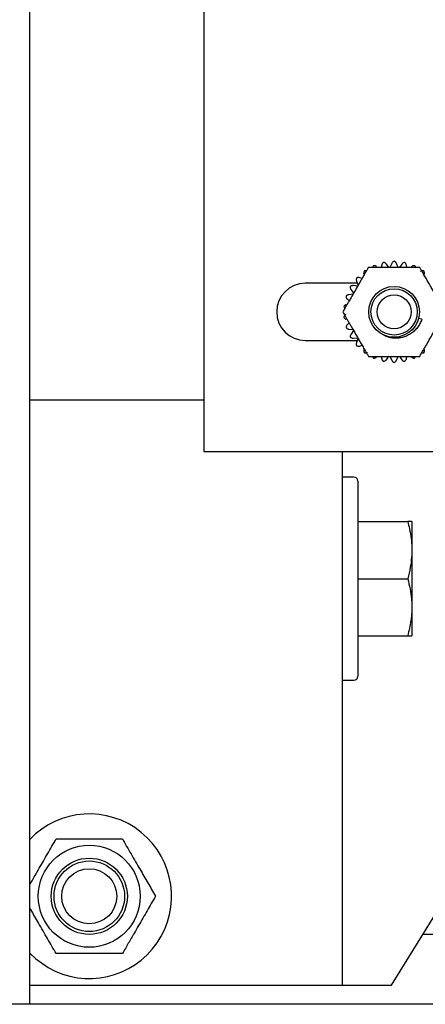
# Model space of a CAD drawing. Extents: x -355 to 414, y -91 to 242.
# Drawn here: x -275 to -273, y 47 to 52 of the extents above; entities that cross this region are included whole.
import ezdxf

# ---------------------------------------------------------------- set-up
doc = ezdxf.new("R2010")
doc.units = 0
doc.header["$LTSCALE"] = 10
doc.header["$MEASUREMENT"] = 0
doc.header["$PDMODE"] = 98
doc.layers.get('DEFPOINTS').update_dxf_attribs({"linetype": 'CONTINUOUS'})
for name, color, linetype in [('CAB', 7, 'CONTINUOUS'), ('DIM', 1, 'CONTINUOUS'), ('RAIL_HYDRO', 52, 'CONTINUOUS')]:
    doc.layers.add(name, color=color, linetype=linetype)
doc.styles.get("Standard").update_dxf_attribs({"font": 'SIMPLEX.shx', "width": 0.85})
doc.dimstyles.get("Standard").update_dxf_attribs({"dimscale": 16, "dimtxt": 0.09375, "dimasz": 0.09375, "dimexe": 0.0625, "dimexo": 0.0625, "dimgap": 0.0625, "dimtad": 0, "dimtih": 1, "dimtoh": 1, "dimdec": 4, "dimzin": 4, "dimdsep": 46, "dimtxsty": 'Standard', "dimcen": 0.0625, "dimadec": 0, "dimazin": 0, "dimtfac": 1, "dimtdec": 4, "dimtofl": 0, "dimtmove": 0, "dimatfit": 3, "dimfxl": 1, "dimtolj": 1, "dimtzin": 0, "dimarcsym": 0})

# ---------------------------------------------------------------- blocks, each defined once
blk = doc.blocks.new('*D82')
at = {"layer": 'DEFPOINTS', "color": 0, "transparency": 16777216}
for p in [(-311.4736, 78.0738), (-311.4736, 47.5785), (-261.4736, 47.5785)]:
    blk.add_point(p, dxfattribs=at)
at = {"layer": 'DIM', "color": 0, "lineweight": -2, "transparency": 16777216}
for p, q in [((-311.4736, 48.3285), (-311.4736, 78.8238)), ((-261.4736, 48.3285), (-261.4736, 78.8238)), ((-309.3174, 78.0738), (-294.4618, 78.0738)), ((-263.6299, 78.0738), (-278.4855, 78.0738))]:
    blk.add_line(p, q, dxfattribs=at)
at = {"layer": 'DIM', "color": 0, "transparency": 16777216}
for points in [[(-309.3174, 78.4332), (-309.3174, 77.7144), (-311.4736, 78.0738)], [(-263.6299, 78.4332), (-263.6299, 77.7144), (-261.4736, 78.0738)]]:
    blk.add_solid(points, dxfattribs=at)
at = {"layer": 'DIM', "color": 0, "transparency": 16777216, "insert": (-286.4736, 78.0738), "char_height": 2.16, "attachment_point": 5}
blk.add_mtext('\\A1;(50") O.D.', dxfattribs=at)

msp = doc.modelspace()

# ---------------------------------------------------------------- linework, layer by layer
at = {"layer": 'CAB'}
msp.add_line((-261.47362, 47), (-311.47362, 47), dxfattribs=at)
at = {"layer": 'RAIL_HYDRO', "linetype": 'Continuous'}
for p, q in [((-275.14267, 47), (-275.14267, 54.3125)), ((-274.28617, 53.219), (-274.28617, 49.719)), ((-273.4096, 50.63691), (-273.41207, 50.62525)), ((-273.37452, 50.62498), (-273.38673, 50.64177)), ((-273.36036, 50.64454), (-273.3688, 50.62558)), ((-273.32854, 50.62558), (-273.33698, 50.64454)), ((-273.31061, 50.64177), (-273.32281, 50.62498)), ((-273.28526, 50.62525), (-273.28774, 50.63691)), ((-273.50641, 50.57079), (-273.51775, 50.57447)), ((-273.52895, 50.54712), (-273.78617, 50.54712)), ((-273.52833, 50.53348), (-273.54897, 50.53564)), ((-273.53339, 50.55709), (-273.52495, 50.53813)), ((-273.5508, 50.49335), (-273.57145, 50.49118)), ((-273.56066, 50.5154), (-273.54846, 50.4986)), ((-273.57867, 50.46894), (-273.56981, 50.46096)), ((-273.56981, 50.35204), (-273.57867, 50.34406)), ((-273.21249, 50.37001), (-273.22793, 50.37415)), ((-273.57145, 50.32182), (-273.5508, 50.31965)), ((-273.54846, 50.3144), (-273.56066, 50.2976)), ((-273.78617, 50.26587), (-273.52895, 50.26587)), ((-273.54897, 50.27736), (-273.52833, 50.27952)), ((-273.52495, 50.27487), (-273.53339, 50.25591)), ((-273.51775, 50.23853), (-273.50641, 50.24221)), ((-273.41207, 50.18775), (-273.4096, 50.17609)), ((-273.38673, 50.17123), (-273.37452, 50.18802)), ((-273.3688, 50.18742), (-273.36036, 50.16846)), ((-273.33698, 50.16846), (-273.32854, 50.18742)), ((-273.32281, 50.18802), (-273.31061, 50.17123)), ((-273.28774, 50.17609), (-273.28526, 50.18775)), ((-274.28617, 49.9714), (-275.14267, 49.9714)), ((-274.28617, 49.719), (-271.41117, 49.719)), ((-273.60404, 49.719), (-273.60404, 47.094)), ((-273.36077, 47.094), (-271.74539, 49.719)), ((-273.54704, 49.594), (-273.60404, 49.594)), ((-273.52704, 49.574), (-273.52704, 48.614)), ((-273.52704, 49.375), (-273.28157, 49.375)), ((-273.25904, 49.37017), (-273.26133, 49.37507)), ((-273.25904, 48.81783), (-273.25904, 49.37017)), ((-273.52704, 49.094), (-273.28157, 49.094)), ((-273.52704, 48.813), (-273.28157, 48.813)), ((-273.26133, 48.81293), (-273.25904, 48.81783)), ((-273.60404, 48.594), (-273.54704, 48.594)), ((-272.47975, 47.344), (-273.20693, 47.344)), ((-275.14267, 47.094), (-273.91114, 47.094)), ((-273.91114, 47.094), (-273.60404, 47.094)), ((-273.67677, 47.09339), (-273.67677, 47.094)), ((-273.60404, 47.094), (-273.60404, 47.09339)), ((-273.60404, 47.094), (-273.41654, 47.094)), ((-273.49634, 47.09339), (-273.49634, 47.094)), ((-273.41654, 47.094), (-273.36077, 47.094)), ((-275.14267, 47), (-297.89665, 47))]:
    msp.add_line(p, q, dxfattribs=at)
at = {"layer": 'RAIL_HYDRO', "linetype": 'Continuous', "flags": 128}
msp.add_lwpolyline([(-275.14267, 47.25193), (-275.11314, 47.22394), (-275.05214, 47.18076)], dxfattribs=at)
at = {"layer": 'RAIL_HYDRO', "linetype": 'Continuous'}
for centre, radius in [((-273.34867, 50.4065), 0.125), ((-273.34867, 50.4065), 0.11393), ((-273.34867, 50.4065), 0.0835), ((-274.84964, 47.5315), 0.25095), ((-274.84964, 47.5315), 0.1875), ((-274.84964, 47.5315), 0.17364), ((-274.84964, 47.5315), 0.13554)]:
    msp.add_circle(centre, radius, dxfattribs=at)
for centre, radius, start, end in [((-273.78617, 50.4065), 0.14063, 90, 270), ((-273.54704, 49.574), 0.02, 0, 90), ((-273.54704, 48.614), 0.02, 270, 0), ((-274.84964, 47.5315), 0.405, 240, 136.34575)]:
    msp.add_arc(centre, radius, start, end, dxfattribs=at)
for points, knots in [([(-273.47496, 50.62525), (-273.47801, 50.61998), (-273.48412, 50.60939), (-273.49368, 50.59284), (-273.50341, 50.57598), (-273.5157, 50.55469), (-273.53049, 50.52907), (-273.54779, 50.49912), (-273.56225, 50.47407), (-273.57383, 50.45401), (-273.58279, 50.43849), (-273.59202, 50.42251), (-273.59817, 50.41185), (-273.60126, 50.4065)], [0, 0, 0, 0, 0.0752677, 0.1511866, 0.2284178, 0.3058875, 0.4403654, 0.5751795, 0.7111754, 0.7794542, 0.8478782, 0.9236599, 1, 1, 1, 1]), ([(-273.22237, 50.62525), (-273.22846, 50.62525), (-273.24069, 50.62525), (-273.2598, 50.62525), (-273.27927, 50.62525), (-273.30385, 50.62525), (-273.33343, 50.62525), (-273.36802, 50.62525), (-273.39694, 50.62525), (-273.4201, 50.62525), (-273.43803, 50.62525), (-273.45648, 50.62525), (-273.46879, 50.62525), (-273.47496, 50.62525)], [0, 0, 0, 0, 0.0752677, 0.1511866, 0.2284178, 0.3058875, 0.4403654, 0.5751795, 0.7111754, 0.7794542, 0.8478782, 0.9236599, 1, 1, 1, 1]), ([(-273.44986, 50.63378), (-273.45139, 50.63213), (-273.45378, 50.62955), (-273.45466, 50.62639), (-273.45498, 50.62525)], [0, 0, 0, 0, 0.6381043, 1, 1, 1, 1]), ([(-273.43481, 50.62872), (-273.43666, 50.6301), (-273.43943, 50.63216), (-273.44409, 50.63353), (-273.44722, 50.63392), (-273.44918, 50.63382), (-273.44986, 50.63378)], [0, 0, 0, 0, 0.4381143, 0.655439, 0.8805508, 1, 1, 1, 1]), ([(-273.4004, 50.64986), (-273.40216, 50.64853), (-273.40569, 50.64588), (-273.40847, 50.6411), (-273.40929, 50.63803), (-273.4096, 50.63691)], [0, 0, 0, 0, 0.3880563, 0.7752504, 1, 1, 1, 1]), ([(-273.38673, 50.64177), (-273.38825, 50.6435), (-273.39053, 50.6461), (-273.3948, 50.64841), (-273.39778, 50.64944), (-273.39972, 50.64975), (-273.4004, 50.64986)], [0, 0, 0, 0, 0.4381344, 0.6554578, 0.8805681, 1, 1, 1, 1]), ([(-273.34867, 50.65529), (-273.35067, 50.65436), (-273.35467, 50.6525), (-273.35838, 50.6484), (-273.35983, 50.64558), (-273.36036, 50.64454)], [0, 0, 0, 0, 0.3880473, 0.7752404, 1, 1, 1, 1]), ([(-273.33698, 50.64454), (-273.33811, 50.64655), (-273.3398, 50.64957), (-273.3435, 50.65271), (-273.3462, 50.65435), (-273.34803, 50.65505), (-273.34867, 50.65529)], [0, 0, 0, 0, 0.43813442, 0.65545779, 0.88056808, 1, 1, 1, 1]), ([(-273.29694, 50.64986), (-273.29909, 50.64936), (-273.3034, 50.64838), (-273.30788, 50.64514), (-273.30988, 50.64267), (-273.31061, 50.64177)], [0, 0, 0, 0, 0.3880135, 0.775203, 1, 1, 1, 1]), ([(-273.28774, 50.63691), (-273.28843, 50.63911), (-273.28946, 50.64241), (-273.29242, 50.64626), (-273.29472, 50.64842), (-273.29637, 50.64949), (-273.29694, 50.64986)], [0, 0, 0, 0, 0.4381142, 0.655439, 0.8805507, 1, 1, 1, 1]), ([(-273.24748, 50.63378), (-273.24968, 50.63375), (-273.25409, 50.63368), (-273.25915, 50.63144), (-273.26162, 50.62945), (-273.26253, 50.62872)], [0, 0, 0, 0, 0.387946, 0.7751285, 1, 1, 1, 1]), ([(-273.24223, 50.62525), (-273.24227, 50.62551), (-273.24248, 50.6269), (-273.24387, 50.62931), (-273.2456, 50.63192), (-273.24699, 50.6333), (-273.24748, 50.63378)], [0, 0, 0, 0, 0.0812762, 0.4365944, 0.804644, 1, 1, 1, 1]), ([(-273.09608, 50.4065), (-273.09824, 50.41024), (-273.10257, 50.41775), (-273.10929, 50.42938), (-273.11611, 50.4412), (-273.1237, 50.45434), (-273.13202, 50.46875), (-273.14409, 50.48966), (-273.15722, 50.5124), (-273.17138, 50.53693), (-273.18356, 50.55802), (-273.19574, 50.57912), (-273.2063, 50.59741), (-273.21521, 50.61283), (-273.21998, 50.6211), (-273.22237, 50.62525)], [0, 0, 0, 0, 0.0536344, 0.1075312, 0.1620234, 0.216647, 0.2872769, 0.3580224, 0.5000114, 0.5949425, 0.6899841, 0.7856091, 0.8816442, 0.9406727, 1, 1, 1, 1]), ([(-273.53356, 50.57297), (-273.53421, 50.57086), (-273.5355, 50.56665), (-273.53494, 50.56115), (-273.53381, 50.55818), (-273.53339, 50.55709)], [0, 0, 0, 0, 0.387927, 0.7751076, 1, 1, 1, 1]), ([(-273.51775, 50.57447), (-273.52, 50.57497), (-273.52337, 50.57573), (-273.52818, 50.57509), (-273.5312, 50.57418), (-273.53295, 50.57328), (-273.53356, 50.57297)], [0, 0, 0, 0, 0.43798507, 0.65531886, 0.88044005, 1, 1, 1, 1]), ([(-273.49491, 50.60778), (-273.49598, 50.60585), (-273.49812, 50.60199), (-273.49872, 50.5965), (-273.49822, 50.59336), (-273.49804, 50.59221)], [0, 0, 0, 0, 0.3880032, 0.7751917, 1, 1, 1, 1]), ([(-273.48489, 50.60805), (-273.48514, 50.60815), (-273.48645, 50.60866), (-273.48923, 50.60867), (-273.49235, 50.60847), (-273.49425, 50.60796), (-273.49491, 50.60778)], [0, 0, 0, 0, 0.0812764, 0.4365946, 0.8046442, 1, 1, 1, 1]), ([(-273.20243, 50.60778), (-273.2046, 50.6082), (-273.20893, 50.60905), (-273.21434, 50.60791), (-273.21717, 50.60648), (-273.21821, 50.60595)], [0, 0, 0, 0, 0.3878681, 0.7750424, 1, 1, 1, 1]), ([(-273.19929, 50.59221), (-273.19903, 50.5945), (-273.19863, 50.59793), (-273.19977, 50.60265), (-273.20099, 50.60556), (-273.20206, 50.60721), (-273.20243, 50.60778)], [0, 0, 0, 0, 0.43798478, 0.6553186, 0.88043981, 1, 1, 1, 1]), ([(-273.56413, 50.5309), (-273.56433, 50.5287), (-273.56472, 50.5243), (-273.56302, 50.51904), (-273.5613, 50.51638), (-273.56066, 50.5154)], [0, 0, 0, 0, 0.3878937, 0.7750707, 1, 1, 1, 1]), ([(-273.54897, 50.53564), (-273.55128, 50.53567), (-273.55474, 50.53571), (-273.55931, 50.53408), (-273.56208, 50.53256), (-273.5636, 50.53133), (-273.56413, 50.5309)], [0, 0, 0, 0, 0.438033, 0.6553634, 0.8804811, 1, 1, 1, 1]), ([(-273.57145, 50.49118), (-273.57371, 50.49072), (-273.5771, 50.49004), (-273.58123, 50.4875), (-273.58362, 50.48544), (-273.58486, 50.48391), (-273.58529, 50.48338)], [0, 0, 0, 0, 0.4380952, 0.6554213, 0.8805345, 1, 1, 1, 1]), ([(-273.58529, 50.48338), (-273.58502, 50.48119), (-273.58449, 50.47681), (-273.58174, 50.47201), (-273.5795, 50.46977), (-273.57867, 50.46894)], [0, 0, 0, 0, 0.38798488, 0.77517146, 1, 1, 1, 1]), ([(-273.58418, 50.44301), (-273.58631, 50.44209), (-273.58948, 50.44072), (-273.59299, 50.43738), (-273.5949, 50.43486), (-273.59579, 50.43311), (-273.5961, 50.43251)], [0, 0, 0, 0, 0.438127, 0.6554509, 0.8805617, 1, 1, 1, 1]), ([(-273.5961, 50.43251), (-273.59543, 50.43036), (-273.59439, 50.427), (-273.5921, 50.42465), (-273.59127, 50.42381)], [0, 0, 0, 0, 0.6380897, 1, 1, 1, 1]), ([(-273.60126, 50.4065), (-273.5991, 50.40276), (-273.59476, 50.39525), (-273.58805, 50.38362), (-273.58123, 50.3718), (-273.57364, 50.35866), (-273.56532, 50.34425), (-273.55325, 50.32334), (-273.54012, 50.3006), (-273.52596, 50.27607), (-273.51378, 50.25498), (-273.5016, 50.23388), (-273.49104, 50.21559), (-273.48213, 50.20017), (-273.47736, 50.1919), (-273.47496, 50.18775)], [0, 0, 0, 0, 0.0536344, 0.1075312, 0.1620234, 0.216647, 0.2872769, 0.3580224, 0.5000114, 0.5949425, 0.6899841, 0.7856091, 0.8816442, 0.9406727, 1, 1, 1, 1]), ([(-273.58663, 50.39324), (-273.58851, 50.39191), (-273.59133, 50.38991), (-273.59407, 50.38591), (-273.59542, 50.38305), (-273.59592, 50.38115), (-273.5961, 50.38049)], [0, 0, 0, 0, 0.4381368, 0.6554601, 0.8805702, 1, 1, 1, 1]), ([(-273.5961, 50.38049), (-273.59496, 50.3786), (-273.5927, 50.37481), (-273.58823, 50.37155), (-273.58527, 50.37041), (-273.58418, 50.36999)], [0, 0, 0, 0, 0.38805465, 0.77524855, 1, 1, 1, 1]), ([(-273.22237, 50.18775), (-273.21933, 50.19302), (-273.21321, 50.20361), (-273.20366, 50.22016), (-273.19393, 50.23702), (-273.18164, 50.25831), (-273.16685, 50.28393), (-273.14955, 50.31388), (-273.13509, 50.33893), (-273.12351, 50.35899), (-273.11455, 50.37451), (-273.10532, 50.39049), (-273.09917, 50.40115), (-273.09608, 50.4065)], [0, 0, 0, 0, 0.07526765, 0.15118656, 0.2284178, 0.30588753, 0.44036538, 0.57517951, 0.71117543, 0.77945418, 0.84787816, 0.92365987, 1, 1, 1, 1]), ([(-273.57867, 50.34406), (-273.58024, 50.34236), (-273.58258, 50.33982), (-273.58443, 50.33533), (-273.58515, 50.33226), (-273.58525, 50.3303), (-273.58529, 50.32962)], [0, 0, 0, 0, 0.438127, 0.6554509, 0.8805618, 1, 1, 1, 1]), ([(-273.58529, 50.32962), (-273.58378, 50.328), (-273.58078, 50.32477), (-273.57573, 50.32251), (-273.5726, 50.32201), (-273.57145, 50.32182)], [0, 0, 0, 0, 0.3880524, 0.7752461, 1, 1, 1, 1]), ([(-273.21249, 50.37001), (-273.21376, 50.36647), (-273.21629, 50.35935), (-273.22124, 50.34904), (-273.22705, 50.33904), (-273.23369, 50.3296), (-273.24105, 50.32082), (-273.24909, 50.3127), (-273.2579, 50.30519), (-273.26729, 50.29849), (-273.27713, 50.29265), (-273.2874, 50.28765), (-273.29818, 50.28349), (-273.30925, 50.28028), (-273.32048, 50.27801), (-273.33185, 50.27677), (-273.34345, 50.27655), (-273.35476, 50.27739), (-273.36563, 50.27916), (-273.37606, 50.28177), (-273.38633, 50.28531), (-273.39712, 50.29002), (-273.4041, 50.29417), (-273.40792, 50.29644)], [0, 0, 0, 0, 0.0469528, 0.0942314, 0.1425384, 0.1912011, 0.2381451, 0.2854155, 0.3337163, 0.3823731, 0.4292685, 0.4764896, 0.524737, 0.5733388, 0.6202525, 0.6675275, 0.7159736, 0.7648334, 0.8089444, 0.8533673, 0.8987753, 0.9445241, 1, 1, 1, 1]), ([(-273.56066, 50.2976), (-273.56184, 50.29562), (-273.56361, 50.29264), (-273.56448, 50.28787), (-273.56455, 50.28471), (-273.56424, 50.28278), (-273.56413, 50.2821)], [0, 0, 0, 0, 0.4380953, 0.6554214, 0.8805345, 1, 1, 1, 1]), ([(-273.56413, 50.2821), (-273.56232, 50.28083), (-273.55871, 50.2783), (-273.55331, 50.27714), (-273.55014, 50.2773), (-273.54897, 50.27736)], [0, 0, 0, 0, 0.3880266, 0.77521756, 1, 1, 1, 1]), ([(-273.53339, 50.25591), (-273.53413, 50.25372), (-273.53524, 50.25045), (-273.5351, 50.2456), (-273.53451, 50.24249), (-273.5338, 50.24066), (-273.53356, 50.24003)], [0, 0, 0, 0, 0.4380332, 0.6553636, 0.8804813, 1, 1, 1, 1]), ([(-273.53356, 50.24003), (-273.53153, 50.23916), (-273.52747, 50.23743), (-273.52194, 50.23742), (-273.51887, 50.23823), (-273.51775, 50.23853)], [0, 0, 0, 0, 0.3879708, 0.7751559, 1, 1, 1, 1]), ([(-273.49804, 50.22079), (-273.49831, 50.2185), (-273.49871, 50.21507), (-273.49757, 50.21035), (-273.49635, 50.20744), (-273.49528, 50.20579), (-273.49491, 50.20522)], [0, 0, 0, 0, 0.4379848, 0.6553186, 0.8804398, 1, 1, 1, 1]), ([(-273.49491, 50.20522), (-273.49274, 50.2048), (-273.48841, 50.20395), (-273.483, 50.20509), (-273.48017, 50.20652), (-273.47913, 50.20705)], [0, 0, 0, 0, 0.3878681, 0.7750424, 1, 1, 1, 1]), ([(-273.47496, 50.18775), (-273.46888, 50.18775), (-273.45665, 50.18775), (-273.43754, 50.18775), (-273.41807, 50.18775), (-273.39349, 50.18775), (-273.36391, 50.18775), (-273.32932, 50.18775), (-273.3004, 50.18775), (-273.27724, 50.18775), (-273.25931, 50.18775), (-273.24086, 50.18775), (-273.22855, 50.18775), (-273.22237, 50.18775)], [0, 0, 0, 0, 0.0752677, 0.1511866, 0.2284178, 0.3058875, 0.4403654, 0.5751795, 0.7111754, 0.7794542, 0.8478782, 0.9236599, 1, 1, 1, 1]), ([(-273.45511, 50.18775), (-273.45507, 50.18749), (-273.45486, 50.1861), (-273.45347, 50.18369), (-273.45174, 50.18108), (-273.45035, 50.1797), (-273.44986, 50.17922)], [0, 0, 0, 0, 0.0812762, 0.4365944, 0.804644, 1, 1, 1, 1]), ([(-273.44986, 50.17922), (-273.44765, 50.17925), (-273.44324, 50.17932), (-273.43819, 50.18156), (-273.43572, 50.18355), (-273.43481, 50.18428)], [0, 0, 0, 0, 0.387946, 0.7751285, 1, 1, 1, 1]), ([(-273.26253, 50.18428), (-273.26068, 50.1829), (-273.2579, 50.18084), (-273.25325, 50.17947), (-273.25012, 50.17908), (-273.24816, 50.17918), (-273.24748, 50.17922)], [0, 0, 0, 0, 0.43811426, 0.65543904, 0.8805508, 1, 1, 1, 1]), ([(-273.24748, 50.17922), (-273.24636, 50.18041), (-273.24396, 50.18295), (-273.24281, 50.18608), (-273.2422, 50.18775)], [0, 0, 0, 0, 0.4672532, 1, 1, 1, 1]), ([(-273.21245, 50.20495), (-273.2122, 50.20485), (-273.21089, 50.20434), (-273.20811, 50.20433), (-273.20499, 50.20453), (-273.20309, 50.20504), (-273.20243, 50.20522)], [0, 0, 0, 0, 0.0812764, 0.4365946, 0.8046442, 1, 1, 1, 1]), ([(-273.20243, 50.20522), (-273.20157, 50.2067), (-273.19962, 50.21004), (-273.19858, 50.21553), (-273.19907, 50.21914), (-273.19929, 50.22079)], [0, 0, 0, 0, 0.30154629, 0.6801211, 1, 1, 1, 1]), ([(-273.4096, 50.17609), (-273.40891, 50.17389), (-273.40788, 50.17059), (-273.40492, 50.16674), (-273.40261, 50.16458), (-273.40097, 50.16351), (-273.4004, 50.16314)], [0, 0, 0, 0, 0.4381142, 0.655439, 0.8805507, 1, 1, 1, 1]), ([(-273.4004, 50.16314), (-273.39824, 50.16364), (-273.39394, 50.16462), (-273.38946, 50.16786), (-273.38746, 50.17033), (-273.38673, 50.17123)], [0, 0, 0, 0, 0.3880135, 0.775203, 1, 1, 1, 1]), ([(-273.36036, 50.16846), (-273.35923, 50.16645), (-273.35753, 50.16343), (-273.35384, 50.16029), (-273.35114, 50.15865), (-273.3493, 50.15795), (-273.34867, 50.15771)], [0, 0, 0, 0, 0.4381344, 0.6554578, 0.8805681, 1, 1, 1, 1]), ([(-273.34867, 50.15771), (-273.34667, 50.15864), (-273.34266, 50.1605), (-273.33896, 50.1646), (-273.33751, 50.16742), (-273.33698, 50.16846)], [0, 0, 0, 0, 0.3880473, 0.77524042, 1, 1, 1, 1]), ([(-273.31061, 50.17123), (-273.30909, 50.1695), (-273.3068, 50.1669), (-273.30254, 50.16459), (-273.29955, 50.16356), (-273.29761, 50.16325), (-273.29694, 50.16314)], [0, 0, 0, 0, 0.4381344, 0.6554578, 0.8805681, 1, 1, 1, 1]), ([(-273.29694, 50.16314), (-273.29518, 50.16447), (-273.29165, 50.16712), (-273.28887, 50.1719), (-273.28805, 50.17497), (-273.28774, 50.17609)], [0, 0, 0, 0, 0.3880563, 0.7752504, 1, 1, 1, 1]), ([(-273.28157, 49.375), (-273.27856, 49.36317), (-273.27167, 49.33611), (-273.26433, 49.29311), (-273.26058, 49.24582), (-273.26198, 49.19784), (-273.26852, 49.14691), (-273.27699, 49.11254), (-273.28157, 49.094)], [0, 0, 0, 0, 0.1280153, 0.2929896, 0.4589812, 0.6286485, 0.7996701, 1, 1, 1, 1]), ([(-273.26149, 49.375), (-273.26145, 49.375), (-273.26133, 49.375), (-273.26277, 49.375), (-273.26615, 49.375), (-273.2721, 49.375), (-273.27841, 49.375), (-273.28157, 49.375)], [0, 0, 0, 0, 0.0889644, 0.2751617, 0.4618008, 0.7304771, 1, 1, 1, 1]), ([(-273.28157, 49.094), (-273.27744, 49.0774), (-273.26915, 49.04412), (-273.2633, 49.00158), (-273.26124, 48.96709), (-273.26122, 48.94081), (-273.26272, 48.91445), (-273.26617, 48.88425), (-273.27209, 48.85032), (-273.27841, 48.82545), (-273.28157, 48.813)], [0, 0, 0, 0, 0.1794308, 0.3598505, 0.4520423, 0.5444601, 0.6375633, 0.7308873, 0.865232, 1, 1, 1, 1]), ([(-273.28157, 48.813), (-273.27743, 48.813), (-273.26912, 48.813), (-273.2634, 48.813), (-273.26135, 48.813), (-273.26145, 48.813), (-273.26149, 48.813)], [0, 0, 0, 0, 0.358879, 0.7197359, 0.9041284, 1, 1, 1, 1]), ([(-275.14267, 47.58847), (-275.13899, 47.59485), (-275.13034, 47.60982), (-275.11479, 47.63675), (-275.09601, 47.66927), (-275.07522, 47.70528), (-275.05435, 47.74144), (-275.03337, 47.77777), (-275.01957, 47.80167), (-275.0126, 47.81375)], [0, 0, 0, 0, 0.0853919, 0.2003931, 0.3564767, 0.513649, 0.6740061, 0.8352912, 1, 1, 1, 1]), ([(-275.0126, 47.81375), (-274.99855, 47.81375), (-274.97039, 47.81375), (-274.92709, 47.81375), (-274.88289, 47.81375), (-274.84034, 47.81375), (-274.8, 47.81375), (-274.76201, 47.81375), (-274.72414, 47.81375), (-274.69919, 47.81375), (-274.68669, 47.81375)], [0, 0, 0, 0, 0.1320277, 0.2645699, 0.3992721, 0.5350001, 0.6498854, 0.7654016, 0.8825057, 1, 1, 1, 1]), ([(-274.68669, 47.81375), (-274.67966, 47.80158), (-274.66558, 47.7772), (-274.64393, 47.73969), (-274.62183, 47.70141), (-274.60056, 47.66457), (-274.58039, 47.62964), (-274.56139, 47.59673), (-274.54246, 47.56393), (-274.52998, 47.54232), (-274.52373, 47.5315)], [0, 0, 0, 0, 0.1320277, 0.2645699, 0.3992721, 0.5350001, 0.6498854, 0.7654016, 0.8825057, 1, 1, 1, 1]), ([(-274.52373, 47.5315), (-274.5307, 47.51942), (-274.5443, 47.49588), (-274.56492, 47.46016), (-274.58556, 47.42441), (-274.60656, 47.38803), (-274.62564, 47.35498), (-274.64259, 47.32564), (-274.65738, 47.30001), (-274.67211, 47.2745), (-274.68183, 47.25767), (-274.68669, 47.24925)], [0, 0, 0, 0, 0.1310306, 0.2554498, 0.380485, 0.5078278, 0.6361089, 0.7265053, 0.8171689, 0.9085005, 1, 1, 1, 1]), ([(-275.0126, 47.24925), (-275.01963, 47.26142), (-275.03371, 47.2858), (-275.05536, 47.32331), (-275.07746, 47.36158), (-275.09874, 47.39844), (-275.11889, 47.43334), (-275.13318, 47.45809), (-275.14104, 47.47171), (-275.14267, 47.47453)], [0, 0, 0, 0, 0.1659494, 0.3325454, 0.5018565, 0.6724568, 0.8168595, 0.9620551, 1, 1, 1, 1]), ([(-274.68669, 47.24925), (-274.70074, 47.24925), (-274.72889, 47.24925), (-274.7722, 47.24925), (-274.8164, 47.24925), (-274.85895, 47.24925), (-274.89928, 47.24925), (-274.93728, 47.24925), (-274.97515, 47.24925), (-275.0001, 47.24925), (-275.0126, 47.24925)], [0, 0, 0, 0, 0.1320277, 0.26456988, 0.39927208, 0.53500006, 0.64988539, 0.76540159, 0.88250575, 1, 1, 1, 1])]:
    msp.add_open_spline(points, degree=3, knots=knots, dxfattribs=at)

# ---------------------------------------------------------------- dimensions: what is measured, and where the dimension line sits
at = {"layer": 'DIM'}
dim = msp.add_linear_dim(base=(-311.47362, 78.07382), p1=(-261.47362, 47.5785), p2=(-311.47362, 47.5785), text='(<>) O.D.', dimstyle='Standard', override={"dimscale": 12, "dimtxt": 0.18, "dimasz": 0.179688, "dimgap": 0.09375, "dimlunit": 5, "dimpost": '"', "dimfrac": 2}, dxfattribs=at)
dim.commit()
dim.dimension.update_dxf_attribs({"geometry": '*D82', "text_midpoint": (-286.47362, 78.07382), "dimtype": 160})

doc.saveas('drawing.dxf')
